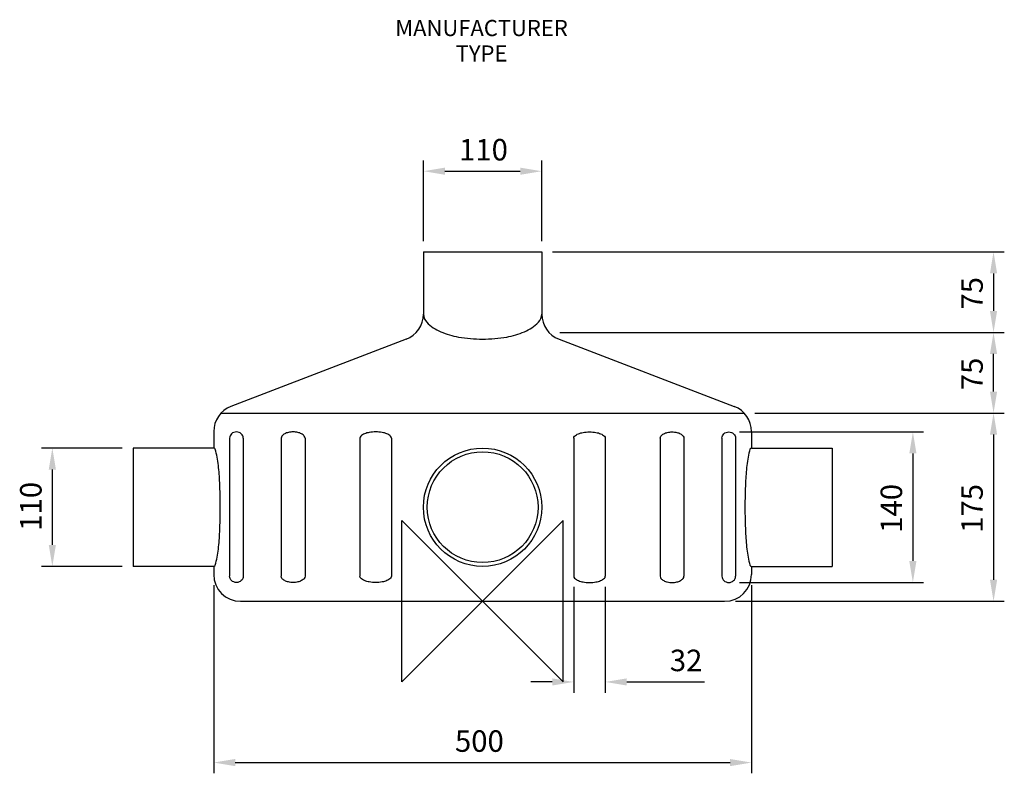
# Model space of a CAD drawing. Extents: x -430 to 485, y -160 to 541.
import ezdxf
from ezdxf.enums import TextEntityAlignment as Align

# ---------------------------------------------------------------- set-up
doc = ezdxf.new("R2010")
doc.units = 0
doc.header["$LTSCALE"] = 25
for name, color, linetype in [('CAVATT', 7, 'CONTINUOUS'), ('DETAIL', 2, 'CONTINUOUS'), ('DIMENSIONS', 7, 'CONTINUOUS'), ('ORIGIN', 6, 'CONTINUOUS')]:
    doc.layers.add(name, color=color, linetype=linetype)
doc.styles.get("Standard").update_dxf_attribs({"font": 'SIMPLEX'})

msp = doc.modelspace()

# ---------------------------------------------------------------- linework, layer by layer
at = {"layer": 'DETAIL', "color": 0}
for p, q in [((-55, 325), (-55, 267.17)), ((-55, 325), (55, 325)), ((55, 325), (55, 267.17)), ((-71.03, 243.84), (-233.97, 181.16)), ((71.03, 243.84), (233.97, 181.16)), ((-243.17, 175), (243.17, 175)), ((-250, 157.83), (-250, 142.5)), ((250, 157.83), (250, 142.5)), ((-235.22, 151.71), (-235.22, 23.29)), ((-222.47, 151.71), (-222.47, 23.29)), ((-187.2, 151.71), (-187.2, 23.29)), ((-165.1, 151.71), (-165.1, 23.29)), ((-114.05, 151.71), (-114.05, 23.29)), ((-84.7, 151.71), (-84.7, 23.29)), ((84.7, 151.71), (84.7, 23.29)), ((114.05, 151.71), (114.05, 23.29)), ((165.1, 151.71), (165.1, 23.29)), ((187.2, 151.71), (187.2, 23.29)), ((222.47, 151.71), (222.47, 23.29)), ((235.22, 151.71), (235.22, 23.29)), ((-325, 142.5), (-325, 32.5)), ((-250, 142.5), (-325, 142.5)), ((250, 142.5), (325, 142.5)), ((325, 142.5), (325, 32.5)), ((-250, 32.5), (-325, 32.5)), ((-250, 32.5), (-250, 25)), ((250, 32.5), (250, 25)), ((250, 32.5), (325, 32.5)), ((-225, 0), (225, 0))]:
    msp.add_line(p, q, dxfattribs=at)
for points in [[(-55, 267.17, 0.195804), (-51.9, 259.56, 0.099358), (-38.89, 250.67, 0.056881), (-22.38, 245.79, 0.043516), (0, 243.84, 0.043516), (22.38, 245.79, 0.056881), (38.89, 250.67, 0.099358), (51.9, 259.56, 0.195804), (55, 267.17, 0.195804)], [(-222.47, 151.71, 0.107351), (-222.94, 153.9, 0.10173), (-224.34, 155.8, 0.094675), (-226.38, 157.05, 0.090226), (-228.84, 157.5, 0.090226), (-231.31, 157.05, 0.094675), (-233.35, 155.8, 0.10173), (-234.74, 153.9, 0.107351), (-235.22, 151.71, 0.107351)], [(-165.1, 151.71, 0.168808), (-165.79, 153.69, 0.10519), (-168.34, 155.8, 0.067332), (-171.69, 157.02, 0.053482), (-176.15, 157.5, 0.053482), (-180.61, 157.02, 0.067332), (-183.96, 155.8, 0.10519), (-186.51, 153.69, 0.168808), (-187.2, 151.71, 0.168808)], [(-84.7, 151.71, 0.205247), (-85.49, 153.57, 0.096619), (-89, 155.8, 0.053499), (-93.39, 157.01, 0.040518), (-99.37, 157.5, 0.040518), (-105.36, 157.01, 0.053499), (-109.75, 155.8, 0.096619), (-113.25, 153.57, 0.205247), (-114.05, 151.71, 0.205247)], [(84.7, 151.71, -0.205247), (85.49, 153.57, -0.096619), (89, 155.8, -0.053499), (93.39, 157.01, -0.040518), (99.37, 157.5, -0.040518), (105.36, 157.01, -0.053499), (109.75, 155.8, -0.096619), (113.25, 153.57, -0.205247), (114.05, 151.71, -0.205247)], [(165.1, 151.71, -0.168808), (165.79, 153.69, -0.10519), (168.34, 155.8, -0.067332), (171.69, 157.02, -0.053482), (176.15, 157.5, -0.053482), (180.61, 157.02, -0.067332), (183.96, 155.8, -0.10519), (186.51, 153.69, -0.168808), (187.2, 151.71, -0.168808)], [(222.47, 151.71, -0.107351), (222.94, 153.9, -0.10173), (224.34, 155.8, -0.094675), (226.38, 157.05, -0.090226), (228.84, 157.5, -0.090226), (231.31, 157.05, -0.094675), (233.35, 155.8, -0.10173), (234.74, 153.9, -0.107351), (235.22, 151.71, -0.107351)], [(-222.47, 23.29, -0.107351), (-222.94, 21.1, -0.10173), (-224.34, 19.2, -0.094675), (-226.38, 17.95, -0.090226), (-228.84, 17.5, -0.090226), (-231.31, 17.95, -0.094675), (-233.35, 19.2, -0.10173), (-234.74, 21.1, -0.107351), (-235.22, 23.29, -0.107351)], [(-165.1, 23.29, -0.168808), (-165.79, 21.31, -0.10519), (-168.34, 19.2, -0.067332), (-171.69, 17.98, -0.053482), (-176.15, 17.5, -0.053482), (-180.61, 17.98, -0.067332), (-183.96, 19.2, -0.10519), (-186.51, 21.31, -0.168808), (-187.2, 23.29, -0.168808)], [(-84.7, 23.29, -0.205247), (-85.49, 21.43, -0.096619), (-89, 19.2, -0.053499), (-93.39, 17.99, -0.040518), (-99.37, 17.5, -0.040518), (-105.36, 17.99, -0.053499), (-109.75, 19.2, -0.096619), (-113.25, 21.43, -0.205247), (-114.05, 23.29, -0.205247)], [(84.7, 23.29, 0.205247), (85.49, 21.43, 0.096619), (89, 19.2, 0.053499), (93.39, 17.99, 0.040518), (99.37, 17.5, 0.040518), (105.36, 17.99, 0.053499), (109.75, 19.2, 0.096619), (113.25, 21.43, 0.205247), (114.05, 23.29, 0.205247)], [(165.1, 23.29, 0.168808), (165.79, 21.31, 0.10519), (168.34, 19.2, 0.067332), (171.69, 17.98, 0.053482), (176.15, 17.5, 0.053482), (180.61, 17.98, 0.067332), (183.96, 19.2, 0.10519), (186.51, 21.31, 0.168808), (187.2, 23.29, 0.168808)], [(222.47, 23.29, 0.107351), (222.94, 21.1, 0.10173), (224.34, 19.2, 0.094675), (226.38, 17.95, 0.090226), (228.84, 17.5, 0.090226), (231.31, 17.95, 0.094675), (233.35, 19.2, 0.10173), (234.74, 21.1, 0.107351), (235.22, 23.29, 0.107351)]]:
    msp.add_lwpolyline(points, format="xyb", dxfattribs=at)
for radius in [55, 51.5]:
    msp.add_circle((0, 87.5), radius, dxfattribs=at)
for centre, radius, start, end in [((-80, 267.17), 25, 291.03751, 360), ((80, 267.17), 25, 180, 248.96249), ((-225, 157.83), 25, 111.03751, 180), ((225, 157.83), 25, 0, 68.96249), ((-250, 140.94), 1.56, 15.04852, 90), ((-345.45, 115.28), 100.4, 6.35452, 15.04852), ((345.45, 115.28), 100.4, 164.95148, 173.64548), ((250, 140.94), 1.56, 90, 164.95148), ((-493.95, 98.74), 249.82, 2.6411, 6.35452), ((493.95, 98.74), 249.82, 173.64548, 177.3589), ((-737.64, 87.5), 493.77, 0, 2.6411), ((737.64, 87.5), 493.77, 177.3589, 180), ((-737.64, 87.5), 493.77, 357.3589, 0), ((737.64, 87.5), 493.77, 180, 182.6411), ((-493.95, 76.26), 249.82, 353.64548, 357.3589), ((493.95, 76.26), 249.82, 182.6411, 186.35452), ((-345.45, 59.72), 100.4, 344.95148, 353.64548), ((345.45, 59.72), 100.4, 186.35452, 195.04852), ((-250, 34.06), 1.56, 270, 344.95148), ((250, 34.06), 1.56, 195.04852, 270), ((-225, 25), 25, 180, 270), ((225, 25), 25, 270, 0)]:
    msp.add_arc(centre, radius, start, end, dxfattribs=at)
at = {"layer": 'DIMENSIONS', "color": 0}
for p, q in [((-55, 335), (-55, 410)), ((55, 335), (55, 410)), ((-35, 400), (35, 400)), ((65, 325), (485, 325)), ((475, 305), (475, 270)), ((71.83, 250), (485, 250)), ((485, 250), (485, 250)), ((475, 195), (475, 230)), ((253.17, 175), (485, 175)), ((485, 175), (485, 175)), ((238.84, 157.5), (410, 157.5)), ((475, 155), (475, 20)), ((-335, 142.5), (-410, 142.5)), ((400, 137.5), (400, 37.5)), ((-400, 52.5), (-400, 122.5)), ((-335, 32.5), (-410, 32.5)), ((-250, 15), (-250, -160)), ((84.7, 13.29), (84.7, -85)), ((114.05, 13.29), (114.05, -85)), ((238.84, 17.5), (410, 17.5)), ((250, 15), (250, -160)), ((235, 0), (485, 0)), ((64.7, -75), (44.7, -75)), ((134.05, -75), (154.05, -75)), ((154.05, -75), (206.43, -75)), ((-230, -150), (230, -150))]:
    msp.add_line(p, q, dxfattribs=at)
for points in [[(-35, 396.67), (-35, 403.33), (-55, 400)], [(35, 396.67), (35, 403.33), (55, 400)], [(478.33, 305), (471.67, 305), (475, 325)], [(478.33, 270), (471.67, 270), (475, 250)], [(478.33, 230), (471.67, 230), (475, 250)], [(478.33, 195), (471.67, 195), (475, 175)], [(478.33, 155), (471.67, 155), (475, 175)], [(403.33, 137.5), (396.67, 137.5), (400, 157.5)], [(-396.67, 122.5), (-403.33, 122.5), (-400, 142.5)], [(-396.67, 52.5), (-403.33, 52.5), (-400, 32.5)], [(403.33, 37.5), (396.67, 37.5), (400, 17.5)], [(478.33, 20), (471.67, 20), (475, 0)], [(64.7, -78.33), (64.7, -71.67), (84.7, -75)], [(134.05, -78.33), (134.05, -71.67), (114.05, -75)], [(-230, -153.33), (-230, -146.67), (-250, -150)], [(230, -153.33), (230, -146.67), (250, -150)]]:
    msp.add_solid(points, dxfattribs=at)
at = {"layer": 'ORIGIN', "color": 0}
for p, q in [((-75, -75), (-75, 75)), ((75, 75), (-75, -75)), ((-75, 75), (75, -75)), ((75, -75), (75, 75))]:
    msp.add_line(p, q, dxfattribs=at)

# ---------------------------------------------------------------- texts
at = {"layer": 'CAVATT', "color": 0, "flags": 2}
for tag, text, p in [('MANUFACTURER', 'CAVITY TRAYS LIMITED', (-1, 525.67)), ('TYPE', 'RADON RECEPTION SUMP', (-1, 502))]:
    msp.add_attdef(tag, text=text, height=15, dxfattribs=at).set_placement(p, align=Align.CENTER)
at = {"layer": 'DIMENSIONS', "color": 0}
for s, p in [('110', (-21.9, 410)), ('32', (174.05, -65)), ('500', (-25.71, -140))]:
    msp.add_text(s, height=20, dxfattribs=at).set_placement(p)
for s, p in [('75', (465, 271.31)), ('75', (465, 196.31)), ('110', (-410, 65.6)), ('140', (390, 63.69)), ('175', (465, 63.69))]:
    msp.add_text(s, height=20, rotation=90, dxfattribs=at).set_placement(p)

doc.saveas('drawing.dxf')
